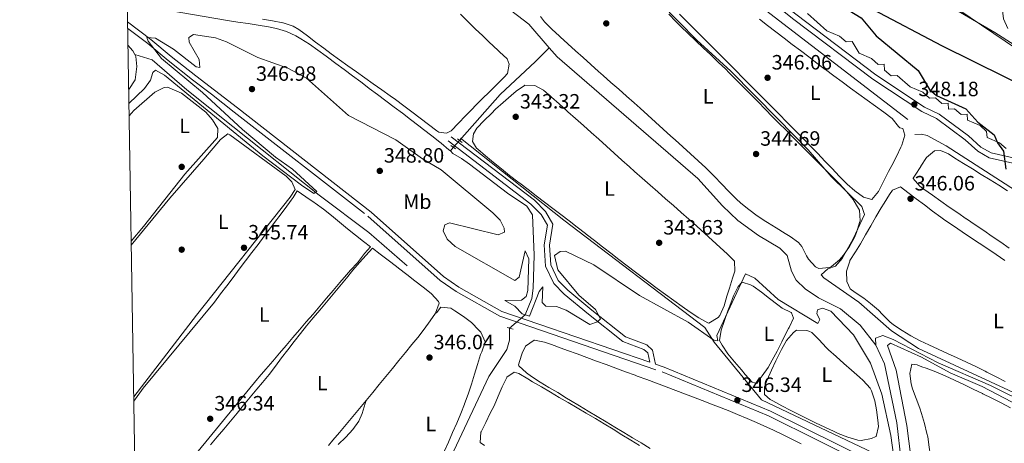
# Model space of a CAD drawing. Extents: x 615102 to 622049, y 683321 to 688063.
# Drawn here: x 615102 to 615578, y 684566 to 684771 of the extents above; entities that cross this region are included whole.
import ezdxf
from ezdxf.enums import TextEntityAlignment as Align

# ---------------------------------------------------------------- set-up
doc = ezdxf.new("R2010")
doc.units = 0
doc.header["$MEASUREMENT"] = 0
for name, pattern in [('DGN Style 2', [79.71101, 47.826606, -31.884404]), ('DGN Style 3', [111.595414, 79.71101, -31.884404]), ('DGN Style 5', [55.797707, 23.913303, -31.884404])]:
    doc.linetypes.add(name, pattern=pattern)
for name, color, linetype in [('Nivel 13', 7, 'Continuous'), ('Nivel 17', 7, 'Continuous'), ('Nivel 21', 7, 'Continuous'), ('Nivel 22', 7, 'Continuous'), ('Nivel 34', 7, 'Continuous'), ('Nivel 35', 7, 'Continuous'), ('Nivel 36', 7, 'Continuous'), ('Nivel 37', 7, 'Continuous'), ('Nivel 4', 7, 'Continuous'), ('Nivel 41', 7, 'Continuous'), ('Nivel 5', 7, 'Continuous'), ('Nivel 57', 7, 'Continuous'), ('Nivel 61', 7, 'Continuous'), ('Nivel 7', 7, 'Continuous')]:
    doc.layers.add(name, color=color, linetype=linetype)
doc.styles.add('Style-arial', font='arial.shx', dxfattribs={"bigfont": 'arialbig.shx'})
doc.styles.add('Style-arialn', font='arialn.shx', dxfattribs={"bigfont": 'arialnbig.shx'})

# ---------------------------------------------------------------- blocks, each defined once
blk = doc.blocks.new('5PATER')
at = {"layer": 'Nivel 7', "linetype": 'Continuous', "lineweight": 0}
h = blk.add_hatch(color=53, dxfattribs=at)
edge = h.paths.add_edge_path()
edge.add_ellipse((0, 0), major_axis=(-1.095731442945027, -1.110710700472634), ratio=0.9994222409660316, start_angle=0, end_angle=360)
blk = doc.blocks.new('5PERFI')
at = {"layer": 'Nivel 17', "linetype": 'Continuous', "lineweight": 0}
h = blk.add_hatch(color=7, dxfattribs=at)
edge = h.paths.add_edge_path()
edge.add_arc((0, 0), 1.55999999938624, 315.0000000018422, 675.0000000018422)

msp = doc.modelspace()

# ---------------------------------------------------------------- linework, layer by layer
at = {"layer": 'Nivel 13', "color": 4, "linetype": 'Continuous', "lineweight": 0, "elevation": 343.026, "flags": 128}
msp.add_lwpolyline([(615154.0109999999, 684758.7720000001), (615156.452, 684756.0490000001), (615157.2760000001, 684754.368)], dxfattribs=at)
at = {"layer": 'Nivel 13', "color": 4, "linetype": 'Continuous', "lineweight": 0, "extrusion": (0.04763982322527768, 0.05397615439317175, 0.9974051443621037), "elevation": 66613.30919114381, "flags": 128}
msp.add_lwpolyline([(-8232.804104976589, -918110.0780915264), (-8232.804104976589, -918112.2310815398)], dxfattribs=at)
at = {"layer": 'Nivel 13', "color": 4, "linetype": 'Continuous', "lineweight": 0}
for points in [[(615684.9070000001, 684693.692, 346.234), (615573.281, 684764.8999999999, 345.474), (615551.6510000001, 684777.436, 345.324), (615412.953, 684863.879, 343.483), (615387.2069999999, 684879.281, 343.503), (615319.9639999999, 684917.0719999999, 342.884), (615198.2509999999, 684993.331, 341.683), (615149.655, 685024.0819999999, 340.999)], [(615531.148, 684722.8200000001, 346.214), (615402.517, 684821.6980000001, 344.849), (615376.902, 684842.564, 345.546), (615349.706, 684859.2350000001, 344.849), (615339.9029999999, 684848.23, 343.409), (615334.8870000001, 684839.381, 343.106), (615327.4650000001, 684821.476, 342.954), (615318.588, 684803.1089999999, 342.195), (615313.591, 684794.7010000001, 341.087)], [(615357.7039999999, 684757.544, 341.391), (615347.9010000001, 684768.967, 341.391), (615336.2110000001, 684777.889, 341.391), (615326.3929999999, 684786.5560000001, 341.087), (615313.591, 684794.7010000001, 341.087)], [(615309.922, 684707.828, 343.048), (615309.159, 684708.1510000001, 342.896), (615305.4180000001, 684711.4610000001, 342.896), (615304.8389999999, 684711.9650000001, 342.896), (615300.9110000001, 684715.058, 342.896), (615296.969, 684718.135, 342.896), (615294.6980000001, 684719.869, 342.896), (615290.706, 684722.8770000001, 342.844), (615286.713, 684725.8840000001, 342.713), (615282.72, 684728.8900000001, 342.541), (615278.726, 684731.895, 342.363), (615274.73, 684734.898, 342.216), (615270.7339999999, 684737.9010000001, 342.138), (615270.5560000001, 684738.0360000001, 342.137), (615266.5560000001, 684741.0349999999, 342.136), (615262.5530000001, 684744.03, 342.174), (615258.547, 684747.021, 342.228), (615254.5390000001, 684750.0109999999, 342.274), (615250.53, 684753.0009999999, 342.29), (615249.926, 684753.453, 342.289), (615245.899, 684756.3929999999, 342.249), (615241.798, 684759.2180000001, 342.186), (615237.571, 684761.908, 342.14), (615235.21, 684763.3, 342.137), (615230.6429999999, 684765.4450000001, 342.186), (615225.845, 684766.9099999999, 342.261), (615221.9480000001, 684767.6699999999, 342.289), (615217.006, 684768.432, 342.289), (615212.064, 684769.1939999999, 342.289), (615207.1229999999, 684769.956, 342.289), (615202.1810000001, 684770.719, 342.289), (615201.185, 684770.8729999999, 342.728), (615173.8870000001, 684775.4979999999, 342.429)], [(615314.331, 684712.8, 342.499), (615333.9610000001, 684735.0349999999, 342.499), (615351.155, 684750.9510000001, 342.499), (615357.7039999999, 684757.544, 341.391)], [(615515.659, 684613.8859999999, 342.301), (615508.0360000001, 684623.44, 342.03), (615498.611, 684631.382, 341.846), (615487.8910000001, 684636.652, 341.846), (615481.433, 684641.064, 341.846), (615477.2080000001, 684645.182, 341.846), (615474.8400000001, 684649.5719999999, 341.846), (615472.8219999999, 684657.1270000001, 341.844), (615469.3200000001, 684660.733, 341.694), (615458.9539999999, 684666.815, 341.694), (615448.9680000001, 684674.034, 341.694), (615441.48, 684681.1529999999, 341.694), (615429.645, 684694.4439999999, 341.694), (615361.506, 684753.1140000001, 341.391), (615357.7039999999, 684757.544, 341.391)], [(615154.362, 684737.361, 343.485), (615157.487, 684742.077, 343.474), (615158.354, 684748.4340000001, 343.304), (615157.7520000001, 684753.399, 343.026), (615157.2760000001, 684754.368, 343.026)], [(615289.112, 684652.1100000001, 345.911), (615270.443, 684668.216, 345.227), (615246.4750000001, 684686.284, 345.037), (615204.7520000001, 684719.571, 344.546), (615182.409, 684737.3019999999, 343.955), (615165.747, 684751.712, 343.623), (615157.2760000001, 684754.368, 343.026)], [(615599.9210000001, 684677.7380000001, 347.506), (615549.6499999999, 684710.237, 347.051), (615540.432, 684715.23, 346.14), (615537.798, 684715.8090000001, 346.14), (615534.47, 684715.601, 346.292)], [(615346.125, 684628.5719999999, 343.655), (615349.2550000001, 684636.422, 343.655), (615349.9610000001, 684641.368, 343.655), (615350.494, 684657.398, 343.516), (615349.703, 684676.9029999999, 343.2), (615346.872, 684681.0050000001, 343.071), (615337.5519999999, 684687.281, 343.048), (615319.2320000001, 684701.3559999999, 343.401), (615315.351, 684704.0830000001, 343.411), (615311.1229999999, 684706.4180000001, 343.301), (615309.922, 684707.828, 343.048)], [(615220.594, 684413.895, 348.662), (615229.538, 684424.8770000001, 348.997), (615249.5630000001, 684452.619, 348.105), (615282.375, 684494.567, 347.751), (615285.0179999999, 684498.781, 347.274), (615289.371, 684512.4979999999, 345.969), (615300.639, 684535.044, 346.082), (615311.5279999999, 684562.815, 345.475), (615328.5889999999, 684598.764, 345.627), (615337.2180000001, 684611.6980000001, 345.949), (615338.5490000001, 684616.314, 345.742), (615338.5789999999, 684622.0700000001, 345.475)], [(616237.521, 684195.743, 356.866), (616206.388, 684219.6939999999, 355.956), (616195.206, 684226.4210000001, 355.652), (616170.253, 684233.7749999999, 354.742), (616143.337, 684242.862, 354.59), (616113.325, 684253.983, 352.921), (616091.351, 684255.213, 352.314), (616083.1030000001, 684256.5549999999, 352.162), (616060.3219999999, 684264.7860000001, 351.859), (615998.2409999999, 684284.3019999999, 351.1), (615970.5390000001, 684294.0830000001, 350.645), (615958.896, 684302.2650000001, 350.342), (615876.0090000001, 684375.7849999999, 348.976), (615838.77, 684407.611, 348.673), (615797.9269999999, 684443.666, 347.307), (615757.2220000001, 684477.503, 346.397), (615689.767, 684535.6529999999, 345.487), (615571.0619999999, 684594.325, 343.969), (615545.879, 684605.375, 344.121), (615524.024, 684616.6329999999, 343.514), (615519.0789999999, 684618.5519999999, 343.059), (615515.4510000001, 684617.213, 342.604), (615515.659, 684613.8859999999, 342.301)], [(615527.844, 684557.9210000001, 343.139), (615525.771, 684576.354, 342.819), (615519.8829999999, 684604.783, 342.271), (615515.659, 684613.8859999999, 342.301)]]:
    msp.add_polyline3d(points, dxfattribs=at)
at = {"layer": 'Nivel 21', "color": 1, "linetype": 'DGN Style 2', "lineweight": 0, "extrusion": (-0.02117540908567792, 0.01552984352575864, 0.9996551535455214), "elevation": -2053.084970183667, "flags": 128}
msp.add_lwpolyline([(-916029.2732174292, 91219.78713153314), (-916029.2732174294, 91222.68129566137)], dxfattribs=at)
at = {"layer": 'Nivel 21', "color": 1, "linetype": 'DGN Style 2', "lineweight": 0, "extrusion": (-0.04273033188791873, 0.03425588059171138, 0.9984992004912348), "elevation": -2494.48845730022, "flags": 128}
msp.add_lwpolyline([(-919108.0611919258, 51744.45236206439), (-919108.0611919253, 51747.20953253435)], dxfattribs=at)
at = {"layer": 'Nivel 21', "color": 1, "linetype": 'DGN Style 2', "lineweight": 0, "elevation": 345.534, "flags": 128}
msp.add_lwpolyline([(615344.645, 684629.0150000001), (615348.2380000001, 684627.94)], dxfattribs=at)
at = {"layer": 'Nivel 21', "color": 1, "linetype": 'DGN Style 2', "lineweight": 0, "extrusion": (-0.02411715780730072, 0.007942878151876663, 0.9996775847171738), "elevation": -9056.136295289798, "flags": 128}
msp.add_lwpolyline([(-842751.5259206537, 370183.7837908941), (-842751.5259206537, 370186.7769223647)], dxfattribs=at)
at = {"layer": 'Nivel 21', "color": 7, "linetype": 'Continuous', "lineweight": 0}
for points in [[(615606.933, 684698.719, 351.02), (615571.372, 684706.709, 349.502), (615566.456, 684709.5619999999, 349.502), (615560.406, 684715.075, 349.275), (615546.2620000001, 684725.443, 348.213), (615539.1540000001, 684728.912, 348.213), (615515.6440000001, 684744.4469999999, 347.985), (615476.9380000001, 684773.7309999999, 347.378), (615449.953, 684795.4539999999, 347.227), (615416.412, 684818.246, 346.544), (615402.631, 684828.4950000001, 346.316), (615393.892, 684835.3400000001, 346.013), (615363.9809999999, 684861.5700000001, 345.937), (615335.3970000001, 684877.3219999999, 345.406), (615327.304, 684881.301, 345.709), (615280.604, 684901.577, 344.951), (615262.283, 684911.6780000001, 344.875), (615239.379, 684928.7609999999, 344.875), (615189.648, 684964.548, 343.885), (615179.115, 684972.1470000001, 343.437), (615164.48, 684982.477, 343.287), (615151.669, 684992.5260000001, 343.138), (615150.155, 684993.6300000001, 343.138)], [(615153.825, 684770.0630000001, 344.818), (615165.1359999999, 684761.5900000001, 345.231), (615174.9709999999, 684753.408, 345.529), (615186.8300000001, 684744.061, 345.903), (615195.869, 684737.1359999999, 346.127), (615206.993, 684728.467, 346.575), (615271.662, 684678.098, 347.833), (615306.602, 684647.0800000001, 347.302), (615314.06, 684641.8740000001, 347.226), (615334.8729999999, 684630.091, 346.771), (615406.3489999999, 684605.645, 346.467)], [(615610.605, 684512.1270000001, 348.591), (615513.8400000001, 684557.706, 346.316), (615464.8, 684581.9469999999, 346.24), (615413.2960000001, 684603.27, 346.543), (615409.098, 684604.7050000001, 346.467), (615407.7, 684611.463, 346.467), (615404.8570000001, 684613.9720000001, 346.316), (615394.5689999999, 684617.798, 346.012), (615378.3300000001, 684630.75, 344.647), (615366.656, 684640.3600000001, 344.343), (615362.087, 684645.0660000001, 344.343), (615358.4480000001, 684652.588, 344.191), (615357.851, 684662.183, 344.191), (615359.52, 684672.236, 343.888), (615355.8899999999, 684678.4920000001, 343.736), (615350.565, 684683.916, 343.736), (615310.365, 684714.5020000001, 343.585)]]:
    msp.add_polyline3d(points, dxfattribs=at)
at = {"layer": 'Nivel 21', "color": 7, "linetype": 'DGN Style 3', "lineweight": 0}
for points in [[(615606.0260000001, 684696.3600000001, 351.02), (615570.449, 684704.354, 349.502), (615564.969, 684707.533, 349.502), (615558.821, 684713.138, 349.275), (615544.9650000001, 684723.294, 348.213), (615537.9110000001, 684726.737, 348.213), (615514.199, 684742.406, 347.985), (615475.399, 684771.76, 347.378), (615448.4639999999, 684793.443, 347.227), (615414.963, 684816.209, 346.544), (615401.1140000001, 684826.5079999999, 346.316), (615392.2949999999, 684833.415, 346.013), (615362.5360000001, 684859.5109999999, 345.937), (615334.2420000001, 684875.105, 345.406), (615326.2550000001, 684879.0320000001, 345.709), (615279.5009999999, 684899.3300000001, 344.951), (615260.926, 684909.571, 344.875), (615237.9040000001, 684926.7420000001, 344.875), (615188.185, 684962.521, 343.885), (615177.662, 684970.112, 343.437), (615162.987, 684980.47, 343.287), (615150.206, 684990.4950000001, 343.138)], [(615153.8770000001, 684766.9010000001, 344.875), (615163.587, 684759.6270000001, 345.231), (615173.398, 684751.4650000001, 345.529), (615185.2949999999, 684742.0860000001, 345.903), (615194.3400000001, 684735.1570000001, 346.127), (615205.4539999999, 684726.4979999999, 346.575), (615270.0630000001, 684676.175, 347.833), (615305.051, 684645.1130000001, 347.302), (615312.7250000001, 684639.757, 347.226), (615333.844, 684627.8, 346.771), (615412.413, 684600.9310000001, 346.543), (615463.767, 684579.6680000001, 346.24), (615512.753, 684555.4550000001, 346.316), (615520.385, 684551.8589999999, 346.383), (615518.476, 684546.8589999999, 346.554), (615518.8160000001, 684541.3940000001, 346.554), (615521.0800000001, 684516.9850000001, 346.706), (615524.24, 684496.0360000001, 347.161), (615527.7849999999, 684450.996, 347.161), (615530.807, 684426.1340000001, 347.313), (615527.4210000001, 684410.706, 347.313), (615517.8759999999, 684392.841, 347.92), (615497.3740000001, 684358.5360000001, 348.375), (615488.0449999999, 684341.2309999999, 348.678)], [(615308.852, 684712.513, 343.585), (615348.908, 684682.0349999999, 343.736), (615353.885, 684676.9650000001, 343.736), (615356.9070000001, 684671.7590000001, 343.888), (615355.338, 684662.3119999999, 344.191), (615355.983, 684651.943, 344.191), (615360.0120000001, 684643.6130000001, 344.343), (615364.959, 684638.5190000001, 344.343), (615376.757, 684628.807, 344.647), (615393.3219999999, 684615.595, 346.012), (615403.55, 684611.791, 346.316), (615405.4210000001, 684610.1400000001, 346.467), (615406.3489999999, 684605.645, 346.467)]]:
    msp.add_polyline3d(points, dxfattribs=at)
at = {"layer": 'Nivel 22', "color": 4, "linetype": 'DGN Style 5', "lineweight": 0, "extrusion": (0.05796897159798234, 0.06522479334418227, 0.9961853866952081), "elevation": 80670.58235644463, "flags": 128}
msp.add_lwpolyline([(-5061.22577037313, -917006.9912614198), (-5061.225770373247, -917011.5063941977)], dxfattribs=at)
at = {"layer": 'Nivel 22', "color": 4, "linetype": 'DGN Style 5', "lineweight": 0, "extrusion": (0.1361651948971835, 0.1173265434960889, 0.9837141464317125), "elevation": 164451.8872562668, "flags": 128}
msp.add_lwpolyline([(116980.8925026404, -898120.3218149212), (116980.8925026403, -898130.4475504505)], dxfattribs=at)
at = {"layer": 'Nivel 34', "color": 7, "linetype": 'Continuous', "lineweight": 13}
msp.add_polyline3d([(615314.869, 684713.8049999999, 343.425), (615364.838, 684674.236, 343.502), (615433.0120000001, 684622.439, 344.301), (615437.5390000001, 684615.298, 345.037), (615460.4299999999, 684587.4040000001, 345.91), (615514.354, 684561.8130000001, 346.11), (615514.4650000001, 684560.038, 346.166)], dxfattribs=at)
at = {"layer": 'Nivel 35', "color": 92, "linetype": 'DGN Style 3', "lineweight": 0}
for points in [[(615555.246, 684776.247, 341.139), (615584.203, 684756.6329999999, 341.351)], [(615578.6880000001, 684708.837, 348.383), (615575.5460000001, 684711.611, 348.383), (615569.4469999999, 684714.2, 348.383), (615569.263, 684717.158, 348.383), (615566.121, 684719.9310000001, 348.383), (615560.0220000001, 684722.52, 348.383), (615559.838, 684725.4780000001, 348.383), (615556.8800000001, 684725.294, 348.383), (615553.7380000001, 684728.067, 348.383), (615550.781, 684727.8829999999, 348.383), (615550.5959999999, 684730.841, 348.383), (615547.639, 684730.6570000001, 348.383), (615544.497, 684733.4299999999, 348.383), (615541.5390000001, 684733.246, 348.383), (615538.398, 684736.02, 348.383), (615532.298, 684738.6089999999, 348.383), (615526.0149999999, 684744.156, 348.383), (615523.057, 684743.9720000001, 348.383), (615519.915, 684746.7450000001, 348.383), (615519.7309999999, 684749.703, 348.383), (615516.774, 684749.5190000001, 348.383), (615513.632, 684752.2919999999, 348.383), (615507.533, 684754.881, 348.383), (615504.2069999999, 684760.612, 348.383), (615501.2490000001, 684760.4280000001, 348.383), (615498.1070000001, 684763.202, 348.383), (615492.0079999999, 684765.791, 348.383), (615482.5830000001, 684774.111, 348.383)]]:
    msp.add_polyline3d(points, dxfattribs=at)
at = {"layer": 'Nivel 36', "color": 92, "linetype": 'Continuous', "lineweight": 0, "extrusion": (0.00188712365400395, -0.00113077822121477, 0.9999975800495363), "elevation": 733.7805810456778, "flags": 128}
msp.add_lwpolyline([(615370.5831564323, 684585.7874192612), (615366.2941433112, 684588.3574209041)], dxfattribs=at)
at = {"layer": 'Nivel 36', "color": 92, "linetype": 'Continuous', "lineweight": 0}
for points in [[(615567.7420000001, 684832.091, 345.852), (615568.652, 684827.1740000001, 345.852), (615569.5430000001, 684822.254, 345.852), (615570.419, 684817.331, 345.852), (615571.283, 684812.405, 345.852), (615572.138, 684807.479, 345.852), (615572.99, 684802.5519999999, 345.852), (615573.842, 684797.6259999999, 345.852), (615574.041, 684796.483, 345.852), (615574.81, 684791.5460000001, 345.852), (615575.4580000001, 684786.591, 345.852), (615576.0590000001, 684781.628, 345.852), (615576.686, 684776.665, 345.852), (615577.413, 684771.712, 345.852), (615577.4550000001, 684771.4580000001, 345.852), (615579.4909999999, 684766.892, 345.852)], [(615219.0449999999, 684771.4269999999, 343.129), (615223.963, 684770.527, 343.05), (615228.878, 684769.6000000001, 342.981), (615229.091, 684769.56, 342.979), (615233.8600000001, 684767.9950000001, 343.068), (615236.7150000001, 684766.3230000001, 343.13), (615240.763, 684763.3559999999, 343.13), (615244.74, 684760.3289999999, 343.13), (615248.71, 684757.3060000001, 343.13), (615252.2860000001, 684754.6740000001, 343.13), (615256.3500000001, 684751.763, 343.13), (615260.4180000001, 684748.855, 343.13), (615264.4880000001, 684745.9510000001, 343.13), (615268.56, 684743.047, 343.13), (615272.631, 684740.1440000001, 343.13), (615276.702, 684737.2409999999, 343.13), (615280.77, 684734.335, 343.13), (615283.358, 684732.4850000001, 343.13), (615287.385, 684729.534, 343.144), (615291.3630000001, 684726.523, 343.179), (615295.325, 684723.487, 343.222), (615299.3049999999, 684720.4580000001, 343.26), (615303.338, 684717.4720000001, 343.28), (615304.381, 684716.7209999999, 343.282), (615308.1240000001, 684716.212, 343.282), (615310.273, 684717.459, 343.282), (615313.7779999999, 684721.0419999999, 343.248), (615317.25, 684724.6359999999, 343.182), (615320.7220000001, 684728.2220000001, 343.133), (615321.783, 684729.31, 343.13), (615325.2949999999, 684732.8319999999, 343.13), (615328.831, 684736.3090000001, 343.13), (615332.369, 684739.814, 343.13), (615335.8899999999, 684743.4199999999, 343.13), (615337.4990000001, 684745.1340000001, 343.13), (615338.3319999999, 684749.639, 343.13), (615337.4310000001, 684752.1810000001, 343.13), (615333.76, 684755.6510000001, 343.13), (615330.081, 684758.9680000001, 343.13), (615329.1610000001, 684759.831, 343.13), (615325.551, 684763.2890000001, 343.13), (615321.956, 684766.764, 343.13), (615318.3640000001, 684770.244, 343.13), (615314.7649999999, 684773.716, 343.13)], [(615415.4979999999, 684773.8489999999, 344.494), (615418.996, 684770.2760000001, 344.494), (615421.372, 684767.8940000001, 344.494), (615424.9480000001, 684764.3999999999, 344.494), (615428.5689999999, 684760.952, 344.494), (615432.212, 684757.5260000001, 344.494), (615435.8570000001, 684754.102, 344.494), (615439.483, 684750.659, 344.494), (615443.068, 684747.1740000001, 344.494), (615444.658, 684745.591, 344.494), (615448.1810000001, 684742.0430000001, 344.494), (615451.699, 684738.49, 344.494), (615455.2110000001, 684734.9310000001, 344.494), (615458.7209999999, 684731.3700000001, 344.494), (615462.23, 684727.808, 344.494), (615465.7390000001, 684724.246, 344.494), (615469.2509999999, 684720.6869999999, 344.494), (615471.5930000001, 684718.3189999999, 344.494), (615475.1140000001, 684714.77, 344.494), (615478.642, 684711.229, 344.494), (615482.176, 684707.693, 344.494), (615485.7139999999, 684704.1610000001, 344.494), (615489.253, 684700.629, 344.494), (615492.79, 684697.095, 344.494), (615496.325, 684693.5560000001, 344.494), (615498.112, 684691.764, 344.494), (615501.5290000001, 684688.1229999999, 344.494), (615504.6410000001, 684684.22, 344.494), (615507.3260000001, 684679.942, 344.494), (615507.814, 684679.007, 344.494), (615508.031, 684673.9920000001, 344.494), (615507.8119999999, 684673.0689999999, 344.494), (615506.3530000001, 684668.314, 344.494), (615505.2919999999, 684665.861, 344.494), (615502.888, 684661.4739999999, 344.494), (615500.091, 684657.395, 344.494), (615498.173, 684655.0260000001, 344.494), (615494.227, 684651.905, 344.631), (615493.2039999999, 684651.3759999999, 344.646), (615488.048, 684650.869, 344.646), (615486.503, 684651.7010000001, 344.646), (615483.173, 684655.4380000001, 344.646), (615482.091, 684656.994, 344.646), (615479.8630000001, 684661.56, 344.532), (615478.3500000001, 684663.4410000001, 344.494), (615474.246, 684666.304, 344.595), (615471.7660000001, 684667.8559999999, 344.646), (615467.506, 684670.4739999999, 344.656), (615463.2550000001, 684673.104, 344.649), (615462.5009999999, 684673.588, 344.646), (615458.3500000001, 684676.3829999999, 344.608), (615454.3200000001, 684679.348, 344.555), (615450.432, 684682.4979999999, 344.509), (615448.0860000001, 684684.567, 344.494), (615444.5090000001, 684688.071, 344.51), (615441.095, 684691.73, 344.563), (615437.696, 684695.3970000001, 344.62), (615434.162, 684698.926, 344.647), (615433.4169999999, 684699.6130000001, 344.646), (615429.7069999999, 684702.9650000001, 344.619), (615425.9979999999, 684706.317, 344.575), (615422.288, 684709.669, 344.53), (615418.577, 684713.02, 344.499), (615416.507, 684714.8900000001, 344.494), (615412.7949999999, 684718.24, 344.494), (615409.084, 684721.591, 344.494), (615405.372, 684724.9410000001, 344.494), (615401.6599999999, 684728.29, 344.494), (615398.8119999999, 684730.8600000001, 344.494), (615395.084, 684734.192, 344.494), (615391.335, 684737.5, 344.494), (615387.5760000001, 684740.797, 344.494), (615383.818, 684744.0959999999, 344.494), (615381.5320000001, 684746.1140000001, 344.494), (615377.797, 684749.4380000001, 344.509), (615374.078, 684752.7779999999, 344.546), (615370.369, 684756.1300000001, 344.59), (615366.665, 684759.4890000001, 344.628), (615362.9610000001, 684762.8500000001, 344.645), (615362.659, 684763.125, 344.646), (615358.949, 684766.5, 344.596), (615355.46, 684770.0900000001, 344.515), (615353.534, 684772.577, 344.494)], [(615526.673, 684719.4310000001, 346.168), (615527.2320000001, 684718.814, 346.163), (615528.733, 684718.5360000001, 346.011), (615529.6799999999, 684715.2550000001, 346.011), (615528.219, 684710.483, 345.872), (615527.807, 684709.571, 345.859), (615525.5819999999, 684705.057, 345.893), (615523.345, 684700.611, 345.983), (615521.8659999999, 684697.696, 346.011), (615519.5819999999, 684693.25, 345.935), (615517.2679999999, 684688.818, 345.857), (615516.896, 684688.108, 345.859), (615513.7990000001, 684684.2039999999, 346.011), (615509.6399999999, 684685.4299999999, 346.011), (615505.578, 684688.3929999999, 346.011), (615501.784, 684691.622, 346.011), (615501.439, 684691.97, 346.011), (615497.953, 684695.56, 346.004), (615494.483, 684699.163, 345.987), (615491.021, 684702.771, 345.962), (615487.5619999999, 684706.379, 345.934), (615484.0970000001, 684709.9809999999, 345.905), (615480.619, 684713.571, 345.88), (615477.121, 684717.142, 345.862), (615476.0519999999, 684718.2250000001, 345.859), (615472.534, 684721.7779999999, 345.85), (615469.0179999999, 684725.3330000001, 345.845), (615465.503, 684728.888, 345.842), (615461.987, 684732.443, 345.841), (615458.469, 684735.997, 345.843), (615454.949, 684739.548, 345.846), (615451.426, 684743.0959999999, 345.85), (615447.899, 684746.6400000001, 345.855), (615445.5590000001, 684748.986, 345.859), (615442.024, 684752.523, 345.869), (615438.49, 684756.0590000001, 345.888), (615434.9539999999, 684759.594, 345.912), (615431.4180000001, 684763.129, 345.939), (615427.881, 684766.663, 345.966), (615424.344, 684770.1969999999, 345.989), (615420.8060000001, 684773.73, 346.005)], [(615459.382, 684771.3740000001, 345.708), (615463.328, 684768.3030000001, 345.719), (615467.2890000001, 684765.2509999999, 345.732), (615471.2609999999, 684762.2139999999, 345.749)], [(615471.2609999999, 684762.2139999999, 345.749), (615475.2420000001, 684759.1880000001, 345.767), (615479.2280000001, 684756.169, 345.787), (615483.217, 684753.1540000001, 345.81), (615487.2050000001, 684750.139, 345.833), (615491.189, 684747.1200000001, 345.858), (615491.3319999999, 684747.0120000001, 345.859), (615495.3289999999, 684744.0079999999, 345.887), (615499.354, 684741.038, 345.921), (615503.3970000001, 684738.092, 345.958), (615507.4510000001, 684735.1610000001, 345.999), (615511.5090000001, 684732.2350000001, 346.041), (615515.561, 684729.3060000001, 346.083), (615519.601, 684726.365, 346.124), (615523.6059999999, 684723.413, 346.163), (615526.673, 684719.4310000001, 346.168)], [(615155.564, 684664.138, 345.106), (615161.4680000001, 684671.156, 345.064), (615181.5930000001, 684696.4299999999, 345.213), (615197.2820000001, 684714.2239999999, 345.363), (615197.466, 684718.6100000001, 345.512), (615194.855, 684722.8049999999, 345.512), (615191.673, 684726.399, 345.512), (615179.956, 684735.676, 345.512), (615173.2010000001, 684738.53, 345.512), (615171.479, 684738.341, 345.512), (615167.06, 684736.1370000001, 345.512), (615156.902, 684727.2679999999, 345.512), (615154.5719999999, 684724.5900000001, 345.507)], [(615331.827, 684727.8030000001, 343.735), (615335.514, 684731.1740000001, 343.693), (615339.253, 684734.4820000001, 343.617), (615341.672, 684736.581, 343.583), (615345.8160000001, 684739.379, 343.581), (615345.9469999999, 684739.4450000001, 343.583), (615350.777, 684739.375, 343.735), (615355.004, 684737.04, 343.735), (615358.764, 684733.74, 343.634), (615362.513, 684730.435, 343.501), (615366.2490000001, 684727.1170000001, 343.431), (615366.7860000001, 684726.639, 343.432), (615370.514, 684723.307, 343.454), (615374.24, 684719.973, 343.485), (615377.966, 684716.639, 343.521), (615381.692, 684713.3049999999, 343.562), (615385.419, 684709.9720000001, 343.604), (615389.1470000001, 684706.6400000001, 343.645), (615392.8759999999, 684703.31, 343.684), (615396.608, 684699.9820000001, 343.717), (615399.0120000001, 684697.842, 343.735), (615402.75, 684694.5220000001, 343.76), (615406.496, 684691.21, 343.786), (615410.2450000001, 684687.9029999999, 343.812), (615413.9979999999, 684684.598, 343.835), (615417.7509999999, 684681.294, 343.856), (615421.503, 684677.9890000001, 343.873), (615425.2520000001, 684674.6810000001, 343.883), (615427.288, 684672.8800000001, 343.887), (615431.017, 684669.55, 343.869), (615434.727, 684666.199, 343.824), (615438.4269999999, 684662.8360000001, 343.774), (615442.1259999999, 684659.4720000001, 343.739), (615443.8049999999, 684657.95, 343.735), (615447.362, 684654.46, 343.735), (615447.551, 684649.5819999999, 343.735), (615446.3899999999, 684646.2350000001, 343.735), (615444.899, 684641.4680000001, 343.735), (615443.592, 684637.524, 343.735), (615442.3, 684632.8400000001, 343.735), (615440.1980000001, 684628.247, 343.735), (615439.408, 684627.243, 343.735), (615434.943, 684624.5530000001, 343.588), (615434.3700000001, 684624.703, 343.583), (615430.142, 684627.037, 343.583), (615425.929, 684629.7749999999, 343.583), (615422.01, 684632.469, 343.583), (615417.9469999999, 684635.3859999999, 343.564), (615413.892, 684638.3130000001, 343.522), (615409.855, 684641.2620000001, 343.474), (615405.8459999999, 684644.2479999999, 343.439), (615403.344, 684646.1529999999, 343.432), (615399.3800000001, 684649.2010000001, 343.432), (615395.419, 684652.253, 343.432), (615391.4610000001, 684655.307, 343.432), (615387.503, 684658.362, 343.432), (615383.544, 684661.4169999999, 343.432), (615379.585, 684664.47, 343.432), (615375.622, 684667.5190000001, 343.432), (615375.2749999999, 684667.7860000001, 343.432), (615371.308, 684670.8300000001, 343.432), (615367.3400000001, 684673.871, 343.432), (615363.369, 684676.9099999999, 343.432), (615359.398, 684679.9480000001, 343.432), (615355.426, 684682.9839999999, 343.432), (615351.453, 684686.021, 343.432), (615347.4809999999, 684689.058, 343.432), (615343.5109999999, 684692.0970000001, 343.432), (615342.54, 684692.841, 343.432), (615338.5959999999, 684695.898, 343.432), (615334.6980000001, 684698.996, 343.432), (615330.8300000001, 684702.139, 343.432), (615326.98, 684705.334, 343.432), (615323.1340000001, 684708.588, 343.432), (615322.6030000001, 684709.0430000001, 343.432), (615320.547, 684712.2550000001, 343.432), (615321.057, 684715.9979999999, 343.583), (615322.744, 684718.7010000001, 343.583), (615326.212, 684722.328, 343.648), (615329.7520000001, 684725.8360000001, 343.719), (615331.827, 684727.8030000001, 343.735)], [(615156.7990000001, 684588.9550000001, 345.742), (615187.1980000001, 684628.408, 345.797), (615232.3999999999, 684685.381, 345.96), (615234.801, 684689.128, 345.96), (615233.1939999999, 684692.7110000001, 345.96), (615230.524, 684695.52, 345.96), (615203.341, 684715.5390000001, 345.811), (615202.3219999999, 684715.8900000001, 345.811), (615198.784, 684713.1910000001, 345.811), (615190.78, 684703.74, 345.661), (615174.3189999999, 684684.9210000001, 345.651), (615155.5959999999, 684662.2250000001, 345.696)], [(615555.304, 684677.7450000001, 348.356), (615551.196, 684680.5590000001, 348.356), (615547.0970000001, 684683.3910000001, 348.356), (615543.003, 684686.257, 348.356), (615538.909, 684689.1710000001, 348.356), (615536.926, 684690.604, 348.356), (615533.696, 684694.452, 348.204), (615533.7150000001, 684694.487, 348.204), (615534.7320000001, 684696.0349999999, 348.204), (615537.416, 684700.253, 348.204), (615537.4369999999, 684700.2860000001, 348.204), (615540.119, 684704.5020000001, 348.355), (615540.1410000001, 684704.537, 348.356), (615543.9880000001, 684707.729, 348.356), (615544.024, 684707.747, 348.356), (615546.9809999999, 684707.932, 348.356)], [(615546.9809999999, 684707.932, 348.356), (615550.7930000001, 684706.3130000001, 348.204), (615553.889, 684704.2790000001, 348.356), (615558.138, 684701.6440000001, 348.361), (615562.3870000001, 684699.0090000001, 348.36), (615566.6370000001, 684696.375, 348.354), (615570.8870000001, 684693.7409999999, 348.347), (615575.138, 684691.108, 348.342), (615579.3899999999, 684688.4780000001, 348.343)], [(615578.267, 684596.288, 346.097), (615573.815, 684598.5619999999, 346.091), (615569.355, 684600.821, 346.082), (615568.4680000001, 684601.2690000001, 346.08), (615563.983, 684603.4750000001, 346.053), (615559.469, 684605.618, 346.006), (615554.9340000001, 684607.719, 345.946), (615550.3899999999, 684609.8019999999, 345.884), (615545.8459999999, 684611.8900000001, 345.828), (615541.3130000001, 684614.0050000001, 345.789), (615537.1159999999, 684616.0179999999, 345.776), (615532.6699999999, 684618.3200000001, 345.776), (615528.3659999999, 684620.871, 345.776), (615524.243, 684623.7209999999, 345.776), (615522.446, 684625.125, 345.776), (615518.926, 684628.682, 345.776), (615516.902, 684630.7180000001, 345.776), (615513.091, 684633.9580000001, 345.862), (615509.8559999999, 684636.5889999999, 345.928), (615505.6950000001, 684639.219, 345.822), (615503.2720000001, 684641.004, 345.776), (615501.5630000001, 684644.6089999999, 345.776), (615501.527, 684649.6610000001, 345.776), (615503.0360000001, 684654.513, 345.776), (615503.1599999999, 684654.729, 345.776), (615505.8189999999, 684658.979, 345.776), (615508.2220000001, 684662.838, 345.776), (615510.7380000001, 684667.1540000001, 345.776), (615513.2420000001, 684671.48, 345.776), (615515.7450000001, 684675.81, 345.776), (615518.254, 684680.1370000001, 345.776), (615519.618, 684682.4750000001, 345.776), (615522.2320000001, 684686.682, 345.776), (615523.686, 684688.6669999999, 345.776), (615527.6599999999, 684690.399, 345.776), (615531.172, 684687.648, 345.776), (615535.1510000001, 684684.6270000001, 345.776), (615539.121, 684681.585, 345.776), (615543.112, 684678.5689999999, 345.776), (615547.1570000001, 684675.6270000001, 345.776), (615549.0760000001, 684674.2890000001, 345.776), (615553.209, 684671.4739999999, 345.776), (615557.358, 684668.6840000001, 345.776), (615561.5160000001, 684665.9070000001, 345.776), (615565.6769999999, 684663.1340000001, 345.776), (615569.835, 684660.3570000001, 345.776), (615573.865, 684657.646, 345.776), (615578.003, 684654.8389999999, 345.78)], [(615156.835, 684586.7820000001, 346.32), (615161.3910000001, 684593.068, 346.408), (615195.808, 684634.619, 345.863), (615198.8219999999, 684638.6070000001, 345.894), (615201.837, 684642.5959999999, 345.93), (615204.852, 684646.585, 345.968), (615207.8670000001, 684650.5730000001, 346.007), (615210.881, 684654.5619999999, 346.045), (615213.896, 684658.551, 346.081), (615216.9110000001, 684662.54, 346.112), (615219.926, 684666.5279999999, 346.138), (615222.9410000001, 684670.517, 346.156), (615225.9550000001, 684674.506, 346.165), (615227.01, 684675.9010000001, 346.166), (615230.0549999999, 684679.871, 346.166), (615232.9920000001, 684683.9180000001, 346.166), (615233.852, 684685.2350000001, 346.166), (615235.8530000001, 684688.409, 346.166), (615239.9809999999, 684685.588, 346.404), (615244.1089999999, 684682.7679999999, 346.472), (615244.4709999999, 684682.5179999999, 346.477), (615248.5, 684679.564, 346.513), (615252.4070000001, 684676.443, 346.51), (615256.254, 684673.2420000001, 346.488), (615260.104, 684670.044, 346.469), (615264.0220000001, 684666.935, 346.472), (615267.9580000001, 684663.933, 346.496), (615271.2790000001, 684661.4110000001, 346.522), (615268.48, 684658.061, 346.388), (615265.023, 684653.685, 346.264), (615261.621, 684650.0220000001, 346.185), (615259.76, 684647.9029999999, 346.167), (615256.5090000001, 684644.1030000001, 346.155), (615253.2590000001, 684640.3030000001, 346.144), (615250.0090000001, 684636.504, 346.132), (615246.7590000001, 684632.7039999999, 346.121), (615243.5090000001, 684628.905, 346.109), (615240.2590000001, 684625.105, 346.098), (615237.0090000001, 684621.3049999999, 346.086), (615233.7590000001, 684617.506, 346.075), (615230.5090000001, 684613.706, 346.063), (615227.2590000001, 684609.9070000001, 346.052), (615224.0079999999, 684606.1070000001, 346.04), (615220.7579999999, 684602.308, 346.029), (615217.5079999999, 684598.5079999999, 346.017), (615216.6699999999, 684597.5279999999, 346.259), (615157.834, 684525.9199999999, 346.259)], [(615580.199, 684660.733, 348.356), (615576.071, 684663.554, 348.356), (615571.9450000001, 684666.378, 348.356), (615567.818, 684669.2010000001, 348.356), (615563.69, 684672.023, 348.356), (615559.56, 684674.842, 348.356), (615559.4280000001, 684674.933, 348.356), (615555.304, 684677.7450000001, 348.356)], [(615193.9680000001, 684565.6440000001, 346.183), (615197.165, 684569.4890000001, 346.2), (615200.361, 684573.3330000001, 346.217), (615203.558, 684577.1780000001, 346.234), (615206.7550000001, 684581.023, 346.251), (615209.9510000001, 684584.8670000001, 346.268), (615213.148, 684588.712, 346.285), (615216.345, 684592.557, 346.302), (615219.084, 684595.851, 346.317), (615222.2320000001, 684599.7339999999, 346.336), (615225.3049999999, 684603.679, 346.358), (615228.3330000001, 684607.659, 346.382), (615231.348, 684611.6499999999, 346.407), (615234.381, 684615.6259999999, 346.431), (615237.4639999999, 684619.5630000001, 346.452), (615240.395, 684623.1570000001, 346.469), (615243.601, 684626.993, 346.484), (615246.807, 684630.8300000001, 346.499), (615250.013, 684634.6669999999, 346.515), (615253.219, 684638.504, 346.53), (615256.425, 684642.341, 346.546), (615259.631, 684646.1780000001, 346.561), (615262.837, 684650.014, 346.577), (615266.0430000001, 684653.851, 346.592), (615272.24, 684660.6810000001, 346.529), (615275.925, 684657.889, 346.56), (615279.909, 684654.868, 346.593), (615283.8899999999, 684651.842, 346.624), (615284.888, 684651.0789999999, 346.63), (615288.8470000001, 684648.03, 346.648), (615292.7890000001, 684644.96, 346.653), (615296.7239999999, 684641.8759999999, 346.645), (615300.662, 684638.784, 346.624), (615300.8770000001, 684638.6130000001, 346.62), (615304.2420000001, 684634.9240000001, 346.32), (615304.4950000001, 684634.165, 346.315), (615302.7390000001, 684629.263, 346.32), (615300.1740000001, 684625.584, 346.269), (615297.254, 684621.534, 346.202), (615294.1869999999, 684617.5970000001, 346.168), (615291.351, 684614.139, 346.166), (615288.1840000001, 684610.2660000001, 346.169), (615285.021, 684606.392, 346.178), (615281.8600000001, 684602.5160000001, 346.193), (615278.6980000001, 684598.642, 346.214), (615275.534, 684594.7720000001, 346.242), (615272.3640000001, 684590.905, 346.276), (615269.1880000001, 684587.0460000001, 346.317), (615266.0009999999, 684583.1939999999, 346.364), (615262.8030000001, 684579.3530000001, 346.418), (615259.591, 684575.523, 346.479), (615256.362, 684571.7069999999, 346.548), (615253.1159999999, 684567.906, 346.624), (615250.9990000001, 684565.4410000001, 346.675)], [(615463.548, 684603.138, 344.949), (615460.726, 684599.0109999999, 344.949), (615459.8030000001, 684597.709, 344.949), (615458.0930000001, 684595.3759999999, 345.101), (615455.828, 684595.977, 344.949), (615452.5009999999, 684599.6969999999, 344.939), (615450.631, 684601.963, 344.949), (615447.337, 684605.845, 344.992), (615444.095, 684609.727, 345.05), (615441.287, 684613.8130000001, 345.093), (615440.098, 684616.152, 345.101), (615440.908, 684621.027, 344.949), (615442.4680000001, 684625.7690000001, 344.941), (615444.1329999999, 684630.4780000001, 344.953), (615445, 684632.787, 344.949), (615446.7690000001, 684637.6140000001, 344.889), (615449.0360000001, 684642.1170000001, 344.814), (615450.9650000001, 684644.2930000001, 344.797), (615455.1229999999, 684643.067, 344.949), (615456.2790000001, 684642.3970000001, 344.949), (615460.341, 684639.4580000001, 344.949), (615464.2860000001, 684636.368, 344.949), (615468.223, 684633.297, 344.949), (615470.301, 684631.7650000001, 344.949), (615474.7760000001, 684629.574, 344.949), (615474.899, 684629.453, 344.949), (615475.7990000001, 684626.9110000001, 344.949), (615473.7209999999, 684622.3640000001, 344.949), (615473.5109999999, 684621.9439999999, 344.949), (615471.2550000001, 684617.479, 344.949), (615470.2050000001, 684615.429, 344.949), (615467.913, 684610.9850000001, 344.949), (615465.5519999999, 684606.5800000001, 344.949), (615463.548, 684603.138, 344.949)], [(615302.7390000001, 684629.263, 346.32), (615303.2420000001, 684629.531, 346.621), (615305.328, 684632.2139999999, 346.621), (615310.112, 684631.676, 346.499), (615312.1200000001, 684630.4099999999, 346.469), (615316.2849999999, 684627.6799999999, 346.469), (615320.142, 684624.7490000001, 346.469), (615323.7649999999, 684621.125, 346.469), (615324.6410000001, 684620.0549999999, 346.469), (615326.828, 684615.513, 346.469), (615326.7890000001, 684615.3640000001, 346.469), (615325.065, 684610.673, 346.601), (615324.5700000001, 684609.288, 346.621), (615323.044, 684604.541, 346.589), (615321.5660000001, 684599.7650000001, 346.514), (615320.074, 684594.9850000001, 346.425), (615318.5109999999, 684590.229, 346.349), (615316.815, 684585.5220000001, 346.317), (615316.777, 684585.4210000001, 346.317), (615314.936, 684580.7720000001, 346.317), (615313.0020000001, 684576.1610000001, 346.317), (615310.9990000001, 684571.578, 346.317), (615308.9539999999, 684567.013, 346.317), (615306.8899999999, 684562.456, 346.317)], [(615470.065, 684611.709, 346.011), (615472.534, 684616.111, 346.011), (615475.781, 684619.935, 346.011), (615477.277, 684621.065, 346.011), (615482.2849999999, 684620.9990000001, 346.011), (615483.2380000001, 684620.6939999999, 346.011), (615484.763, 684620.0460000001, 346.011), (615488.3130000001, 684616.4410000001, 346.011), (615491.6000000001, 684612.729, 346.011), (615492.709, 684611.6340000001, 346.011), (615496.4070000001, 684608.3, 345.991), (615500.182, 684605.0360000001, 345.947), (615503.9750000001, 684601.7760000001, 345.898), (615507.7309999999, 684598.452, 345.864), (615509.5959999999, 684596.727, 345.859), (615512.913, 684592.996, 345.859), (615513.6159999999, 684591.781, 345.859), (615515.226, 684587.02, 345.859), (615516.0390000001, 684582.6540000001, 345.859), (615516.7010000001, 684577.6840000001, 345.758), (615516.916, 684574.5430000001, 345.708), (615515.7679999999, 684569.682, 345.858), (615515.736, 684569.645, 345.859), (615513.564, 684568.767, 345.859), (615508.568, 684567.828, 345.859), (615506.932, 684567.983, 345.859), (615502.159, 684569.369, 345.859), (615497.4780000001, 684571.22, 345.859), (615495.5419999999, 684572.0989999999, 345.859), (615491.006, 684574.2339999999, 345.831), (615486.497, 684576.3829999999, 345.772), (615482.003, 684578.5560000001, 345.72), (615479.092, 684579.9820000001, 345.708), (615474.629, 684582.23, 345.708), (615470.206, 684584.544, 345.708), (615465.7960000001, 684586.913, 345.708), (615464.514, 684587.6100000001, 345.708), (615461.7649999999, 684590.037, 345.708), (615461.905, 684593.757, 345.708), (615463.176, 684597.1769999999, 345.708), (615465.213, 684601.75, 345.777), (615467.3430000001, 684606.2520000001, 345.913), (615469.568, 684610.7339999999, 346.007), (615470.065, 684611.709, 346.011)], [(615368.044, 684587.0900000001, 346.622), (615366.078, 684588.2760000001, 346.624), (615361.8589999999, 684590.96, 346.624), (615361.827, 684590.9809999999, 346.624), (615357.5989999999, 684593.315, 346.624), (615353.355, 684595.9340000001, 346.624), (615349.217, 684598.7280000001, 346.624), (615346.764, 684600.435, 346.624), (615342.9569999999, 684603.8260000001, 346.919), (615342.814, 684604.271, 346.927), (615344.2509999999, 684609.0249999999, 346.927), (615344.6869999999, 684609.9550000001, 346.927), (615346.328, 684613.3970000001, 346.927), (615350.4610000001, 684616.264, 346.776), (615350.604, 684616.2609999999, 346.776), (615355.4839999999, 684615.341, 346.776), (615358.898, 684614.1799999999, 346.776), (615363.5730000001, 684612.406, 346.776), (615366.4990000001, 684611.3130000001, 346.776), (615371.193, 684609.5930000001, 346.783), (615375.889, 684607.8770000001, 346.804), (615380.5860000001, 684606.163, 346.832), (615385.283, 684604.4480000001, 346.864), (615389.979, 684602.7320000001, 346.893), (615394.6740000001, 684601.0120000001, 346.915), (615399.3670000001, 684599.2860000001, 346.926), (615400.3, 684598.943, 346.927), (615404.9880000001, 684597.2050000001, 346.913), (615409.6710000001, 684595.4550000001, 346.877), (615414.351, 684593.6950000001, 346.826), (615419.027, 684591.925, 346.769), (615423.7, 684590.149, 346.712), (615428.372, 684588.368, 346.663), (615433.0430000001, 684586.584, 346.63), (615434.8870000001, 684585.8800000001, 346.624), (615439.5490000001, 684584.0719999999, 346.614), (615444.1950000001, 684582.2239999999, 346.608), (615448.824, 684580.335, 346.607), (615453.439, 684578.408, 346.61), (615458.038, 684576.446, 346.616), (615461.5490000001, 684574.9210000001, 346.624), (615466.101, 684572.8500000001, 346.64), (615470.605, 684570.6769999999, 346.666), (615475.081, 684568.4439999999, 346.697), (615479.5460000001, 684566.19, 346.73)], [(615533.0009999999, 684604.628, 345.928), (615532.1680000001, 684600.122, 345.928), (615532.777, 684595.183, 345.806), (615533.368, 684592.774, 345.776), (615535.111, 684588.031, 345.776), (615536.946, 684583.4180000001, 345.776), (615537.824, 684580.8049999999, 345.776), (615539.1499999999, 684575.9809999999, 345.776), (615540.3559999999, 684571.128, 345.776), (615540.756, 684569.4820000001, 345.776), (615541.381, 684564.537, 345.876), (615542.0020000001, 684561.395, 345.928), (615545.5590000001, 684557.905, 345.928), (615550.2930000001, 684556.253, 345.928), (615555.0290000001, 684554.686, 345.928), (615556.557, 684554.1359999999, 345.928), (615561.2609999999, 684552.442, 345.928), (615565.9720000001, 684550.7590000001, 345.928), (615570.629, 684548.936, 345.928), (615573.284, 684547.7550000001, 345.928), (615577.773, 684545.544, 345.892), (615582.2080000001, 684543.237, 345.823)], [(615580.7150000001, 684583.635, 345.928), (615576.264, 684585.9140000001, 345.928), (615571.8060000001, 684588.179, 345.928), (615567.3300000001, 684590.4110000001, 345.928), (615567.287, 684590.433, 345.928), (615562.794, 684592.629, 345.912), (615558.2849999999, 684594.791, 345.874), (615553.7550000001, 684596.9070000001, 345.828), (615549.199, 684598.967, 345.791), (615544.7380000001, 684600.905, 345.776), (615540.054, 684602.6599999999, 345.776), (615537.899, 684603.4480000001, 345.776), (615535.612, 684604.419, 345.776), (615533.0009999999, 684604.628, 345.928)], [(615326.379, 684565.4269999999, 347.041), (615324.3670000001, 684566.7509999999, 347.079), (615324.679, 684571.7509999999, 347.079), (615324.784, 684571.973, 347.079), (615326.9950000001, 684576.4550000001, 347.079), (615329.246, 684580.9280000001, 347.079), (615331.048, 684584.611, 347.079), (615333.0549999999, 684589.149, 347.039), (615335.003, 684593.727, 346.967), (615337.2050000001, 684598.2849999999, 346.927), (615337.244, 684598.3570000001, 346.927), (615340.8030000001, 684600.8060000001, 346.927), (615343.067, 684600.2039999999, 346.927), (615347.315, 684597.561, 346.927), (615349.628, 684596.159, 346.927), (615353.946, 684593.6400000001, 346.927), (615358.273, 684591.135, 346.927), (615362.6030000001, 684588.6340000001, 346.927), (615366.9310000001, 684586.129, 346.927), (615371.2509999999, 684583.612, 346.927), (615375.5590000001, 684581.0730000001, 346.927), (615379.8500000001, 684578.506, 346.927), (615380.0549999999, 684578.3829999999, 346.927), (615384.3319999999, 684575.7930000001, 346.934), (615388.6070000001, 684573.2, 346.954), (615392.8800000001, 684570.604, 346.981), (615397.1529999999, 684568.007, 347.012), (615401.426, 684565.4110000001, 347.041)], [(615255.605, 684565.8289999999, 346.621), (615259.297, 684569.4269999999, 346.621), (615262.808, 684573.1229999999, 346.621), (615265.7069999999, 684577.142, 346.621), (615267.3289999999, 684580.858, 346.621), (615268.767, 684585.646, 346.621), (615269.1880000001, 684587.0460000001, 346.621)], [(615406.4709999999, 684563.9880000001, 346.463), (615402.2039999999, 684566.594, 346.464), (615398.075, 684569.1140000001, 346.472), (615393.8, 684571.7069999999, 346.488), (615389.514, 684574.283, 346.511), (615385.2209999999, 684576.8459999999, 346.538), (615380.925, 684579.4029999999, 346.566), (615376.6270000001, 684581.96, 346.591), (615372.3330000001, 684584.52, 346.611)]]:
    msp.add_polyline3d(points, dxfattribs=at)
at = {"layer": 'Nivel 4', "color": 30, "linetype": 'Continuous', "lineweight": 30, "elevation": 350, "flags": 128}
for points in [[(615608.534, 684728.2919999999), (615547.52, 684758.436), (615514.477, 684775.8600000001), (615496.942, 684787.4709999999), (615493.3060000001, 684787.8670000001), (615492.4140000001, 684786.193), (615493.1340000001, 684783.622), (615496.0970000001, 684779.591), (615508.5249999999, 684771.9469999999), (615515.815, 684763.3659999999), (615536.202, 684746.638), (615541.5959999999, 684737.325), (615545.0760000001, 684734.4280000001), (615559.112, 684728.017)], [(615559.112, 684728.017), (615564.912, 684721.6059999999), (615572.9180000001, 684715.5179999999), (615574.5789999999, 684711.608), (615577.4739999999, 684707.5220000001), (615578.595, 684698.8459999999)]]:
    msp.add_lwpolyline(points, dxfattribs=at)
at = {"layer": 'Nivel 5', "color": 30, "linetype": 'Continuous', "lineweight": 0, "elevation": 345, "flags": 128}
for points in [[(615402.513, 684788.469), (615429.1840000001, 684761.1769999999), (615445.5959999999, 684746.1910000001), (615468.3219999999, 684723.1969999999), (615482.9070000001, 684708.199), (615494.091, 684695.3500000001), (615508.8759999999, 684680.8910000001), (615510.1740000001, 684677.0490000001), (615504.76, 684665.2679999999), (615499.419, 684655.7690000001), (615496.095, 684652.034), (615492.382, 684650.7860000001), (615489.199, 684647.9099999999), (615490.54, 684646.375), (615507.399, 684634.7), (615523.253, 684620.835), (615536.3759999999, 684612.2420000001), (615588.587, 684588.0959999999)], [(615344.645, 684629.0150000001), (615341.0760000001, 684632.7720000001), (615336.2350000001, 684635.4299999999), (615344.3840000001, 684635.656), (615346.6399999999, 684637.415), (615347.331, 684640.3219999999), (615347.818, 684655.621), (615346.1410000001, 684659.426), (615343.1300000001, 684646.7849999999), (615341.06, 684645.038), (615312.2649999999, 684661.4890000001), (615308.304, 684665.1030000001), (615306.432, 684669.158), (615307.185, 684672.0689999999), (615309.496, 684672.96), (615333.0830000001, 684667.1440000001), (615336.119, 684668.3910000001), (615335.9950000001, 684670.3759999999), (615333.9450000001, 684674.2960000001), (615330.439, 684677.8630000001), (615305.54, 684698.4920000001), (615296.4199999999, 684703.926), (615283.587, 684713.065), (615260.7209999999, 684724.869), (615240.328, 684742.8130000001), (615231.274, 684747.7139999999), (615216.7520000001, 684752.844), (615201.6740000001, 684760.4809999999), (615196.389, 684762.3900000001), (615185.7420000001, 684764), (615183.3740000001, 684762.4920000001), (615183.6340000001, 684760.3289999999), (615188.5160000001, 684751.915), (615188.7590000001, 684748.0079999999), (615187, 684748.2720000001), (615176.004, 684756.865), (615167.3289999999, 684762.1780000001), (615163.135, 684762.5390000001), (615163.8090000001, 684760.713), (615170.246, 684752.334), (615190.075, 684735.885), (615209.3589999999, 684718.0390000001), (615225.318, 684704.713), (615233.595, 684698.8119999999), (615245.412, 684688.148), (615243.916, 684687.183), (615237.99, 684691.094), (615219.308, 684705.3900000001), (615171.6200000001, 684744.263), (615167.284, 684746.7930000001), (615166, 684745.5320000001), (615164.979, 684741.919), (615161.98, 684737.9169999999), (615154.4720000001, 684730.686)], [(615525.2180000001, 684553.9070000001), (615522.9340000001, 684570.1229999999), (615518.507, 684590.2080000001), (615513.03, 684605.185), (615504.896, 684618.8130000001), (615493.9750000001, 684630.212), (615489.831, 684631.76), (615487.396, 684630.861), (615487.1399999999, 684628.9780000001), (615488.612, 684626.3289999999), (615487.6159999999, 684624.337), (615468.4990000001, 684635.8970000001), (615457.1089999999, 684646.2860000001), (615452.682, 684648.3759999999), (615438.7849999999, 684618.557), (615439.3200000001, 684615.9750000001), (615437.3700000001, 684616.29), (615424.8740000001, 684624.976), (615401.46, 684637.8219999999), (615379.254, 684652.646), (615365.575, 684659.3289999999), (615362.969, 684659.166), (615360.29, 684657.1939999999), (615361.939, 684650.2919999999), (615372.0279999999, 684637.936), (615380.163, 684631.034), (615382.496, 684626.5719999999), (615381.092, 684625.1140000001), (615377.3740000001, 684623.824), (615365.979, 684630.8360000001), (615361.2649999999, 684632.5349999999), (615356.0279999999, 684632.645), (615354.361, 684634.409), (615354.6969999999, 684642.0260000001), (615352.8389999999, 684639.8559999999), (615348.2380000001, 684627.94)], [(615588.587, 684588.0959999999), (615598.196, 684582.405), (615621.8870000001, 684571.925), (615650.0970000001, 684557.8659999999), (615651.054, 684555.497), (615649.2779999999, 684555.013), (615645.6769999999, 684555.848), (615616.692, 684568.0020000001), (615567.0349999999, 684593.8530000001), (615551.55, 684600.547), (615537.8219999999, 684608.1089999999), (615522.824, 684614.8859999999), (615521.3389999999, 684613.7350000001), (615525.517, 684601.7139999999), (615530.719, 684575.091), (615532.533, 684559.949), (615534.463, 684557.952), (615534.0360000001, 684555.808), (615532.172, 684555.754), (615530.2590000001, 684551.825)]]:
    msp.add_lwpolyline(points, dxfattribs=at)
at = {"layer": 'Nivel 57', "color": 92, "linetype": 'DGN Style 3', "lineweight": 0}
for points in [[(615584.203, 684756.6329999999, 341.351), (615555.246, 684776.247, 341.139)], [(615482.5830000001, 684774.111, 348.383), (615492.0079999999, 684765.791, 348.383), (615498.1070000001, 684763.202, 348.383), (615501.2490000001, 684760.4280000001, 348.383), (615504.2069999999, 684760.612, 348.383), (615507.533, 684754.881, 348.383), (615513.632, 684752.2919999999, 348.383), (615516.774, 684749.5190000001, 348.383), (615519.7309999999, 684749.703, 348.383), (615519.915, 684746.7450000001, 348.383), (615523.057, 684743.9720000001, 348.383), (615526.0149999999, 684744.156, 348.383), (615532.298, 684738.6089999999, 348.383), (615538.398, 684736.02, 348.383), (615541.5390000001, 684733.246, 348.383), (615544.497, 684733.4299999999, 348.383), (615547.639, 684730.6570000001, 348.383), (615550.5959999999, 684730.841, 348.383), (615550.781, 684727.8829999999, 348.383), (615553.7380000001, 684728.067, 348.383), (615556.8800000001, 684725.294, 348.383), (615559.838, 684725.4780000001, 348.383), (615560.0220000001, 684722.52, 348.383), (615566.121, 684719.9310000001, 348.383), (615569.263, 684717.158, 348.383), (615569.4469999999, 684714.2, 348.383), (615575.5460000001, 684711.611, 348.383), (615578.6880000001, 684708.837, 348.383)]]:
    msp.add_polyline3d(points, dxfattribs=at)
at = {"layer": 'Nivel 61', "color": 7, "linetype": 'Continuous', "lineweight": 0, "flags": 128}
msp.add_lwpolyline([(615177.6200000001, 683320.8400000001), (615139.6399999999, 685634.02), (615101.6599999999, 687947.23), (618534.45, 688004.46), (621967.22, 688063.3600000001), (622007.48, 685750.1400000001), (622047.71, 683436.9299999999), (618612.6499999999, 683378.03)], close=True, dxfattribs=at)

# ---------------------------------------------------------------- block references
at = {"layer": 'Nivel 17', "color": 7, "linetype": 'Continuous', "lineweight": 0}
for p in [(615180.0009999999, 684700.0009999999, 345), (615180.0009999999, 684660.0009999999, 345.758)]:
    msp.add_blockref('5PERFI', p, dxfattribs=at)
at = {"layer": 'Nivel 7', "color": 53, "linetype": 'Continuous', "lineweight": 0}
for p in [(615385.317, 684769.321, 344.234), (615463.3260000001, 684743.0449999999, 346.055), (615213.987, 684737.5889999999, 346.978), (615534.2760000001, 684730.145, 348.179), (615341.5260000001, 684724.176, 343.324), (615457.7390000001, 684706.213, 344.689), (615275.7960000001, 684698.0460000001, 348.799), (615532.442, 684684.5959999999, 346.055), (615210.132, 684660.929, 345.738), (615410.889, 684663.31, 343.627), (615299.831, 684607.8470000001, 346.041), (615448.7039999999, 684587.2479999999, 346.344), (615193.777, 684578.284, 346.344)]:
    msp.add_blockref('5PATER', p, dxfattribs=at)

# ---------------------------------------------------------------- texts
at = {"layer": 'Nivel 37', "color": 92, "linetype": 'Continuous', "lineweight": 0, "style": 'Style-arialn'}
for s, p in [('L', (615486.4231597835, 684735.815001, 345.871)), ('L', (615434.5731597834, 684734.071001, 344.495)), ('L', (615181.4061597835, 684719.8060009999, 345.301)), ('L', (615386.8711597833, 684689.534001, 343.608)), ('Mb', (615293.9608623525, 684683.1910009999, 347.172)), ('L', (615200.0791597834, 684673.450001, 345.708)), ('L', (615219.9391597833, 684628.666001, 346.013)), ('L', (615574.9391597833, 684625.5320009999, 345.938)), ('L', (615463.9821597834, 684619.3660009999, 344.961)), ('L', (615491.9361597833, 684599.5800009998, 345.902)), ('L', (615247.9821597834, 684595.5250009999, 346.375)), ('L', (615300.4281597834, 684575.780001, 346.306))]:
    msp.add_text(s, height=7.000002, dxfattribs=at).set_placement(p, align=Align.MIDDLE_CENTER)
at = {"layer": 'Nivel 41', "color": 7, "linetype": 'Continuous', "lineweight": 0, "style": 'Style-arial'}
for s, p in [('346.06', (615465.3119999999, 684747.0449999999, 346.055)), ('346.98', (615215.9720000001, 684741.5889999999, 346.978)), ('348.18', (615536.2620000001, 684734.145, 348.179)), ('343.32', (615343.578, 684728.176, 343.324)), ('344.69', (615459.7239999999, 684710.213, 344.689)), ('348.80', (615277.7820000001, 684702.0460000001, 348.799)), ('346.06', (615534.4280000001, 684688.5959999999, 346.055)), ('345.74', (615212.118, 684664.929, 345.738)), ('343.63', (615412.8740000001, 684667.31, 343.627)), ('346.04', (615301.8160000001, 684611.8470000001, 346.041)), ('346.34', (615450.69, 684591.2479999999, 346.344)), ('346.34', (615195.7620000001, 684582.284, 346.344))]:
    msp.add_text(s, height=7.000002, dxfattribs=at).set_placement(p)

doc.saveas('drawing.dxf')
